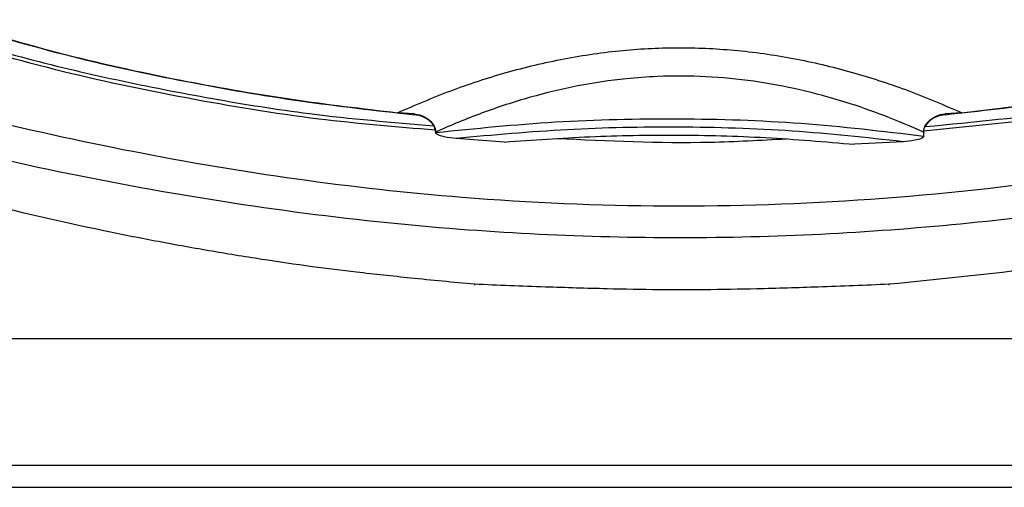
# Model space of a CAD drawing. Units: inches. Extents: x 3.9 to 14.4, y 1.8 to 9.9.
# Drawn here: x 11.1 to 11.4, y 4 to 4.1 of the extents above; entities that cross this region are included whole.
import ezdxf

# ---------------------------------------------------------------- set-up
doc = ezdxf.new("R2010")
doc.units = ezdxf.units.IN
doc.header["$MEASUREMENT"] = 0

msp = doc.modelspace()

# ---------------------------------------------------------------- linework, layer by layer
at = {"color": 7, "linetype": 'Continuous', "lineweight": 25}
for p, q in [((11.24957, 4.0787), (11.24396, 4.07912)), ((11.24957, 4.07845), (11.24957, 4.0787)), ((11.43439, 4.07912), (11.42877, 4.0787)), ((11.42877, 4.0787), (11.42877, 4.07845)), ((11.25691, 4.0726), (11.25691, 4.07248)), ((11.25691, 4.07243), (11.25691, 4.07248)), ((11.25691, 4.0721), (11.25691, 4.07243)), ((11.28013, 4.06924), (11.26376, 4.07043)), ((11.42144, 4.07243), (11.42144, 4.0726)), ((11.42144, 4.07243), (11.42144, 4.07127)), ((11.42144, 4.07127), (11.42144, 4.07088)), ((11.41455, 4.06935), (11.39821, 4.06847)), ((11.26992, 4.02128), (11.26992, 4.02101)), ((11.4098, 4.02128), (11.4098, 4.02101)), ((10.48043, 3.95285), (12.19911, 3.95285))]:
    msp.add_line(p, q, dxfattribs=at)
at = {"color": 8, "linetype": 'Continuous', "lineweight": 25}
for p, q in [((10.47892, 4.00299), (12.20062, 4.00299)), ((10.48023, 3.96027), (12.19932, 3.96027))]:
    msp.add_line(p, q, dxfattribs=at)
at = {"color": 7, "linetype": 'Continuous', "lineweight": 25}
for points, knots in [([(11.09052, 4.11048), (11.10411, 4.10644), (11.13128, 4.09837), (11.17073, 4.08985), (11.20829, 4.08333), (11.23206, 4.08053), (11.24396, 4.07912)], [0, 0, 0, 0, 0.271321, 0.542618, 0.77109, 1, 1, 1, 1]), ([(11.09052, 4.1104), (11.10411, 4.10636), (11.13128, 4.09829), (11.17164, 4.08956), (11.21107, 4.08278), (11.23673, 4.07989), (11.24957, 4.07845)], [0, 0, 0, 0, 0.261904, 0.523784, 0.761627, 1, 1, 1, 1]), ([(11.42877, 4.07845), (11.44048, 4.07975), (11.46626, 4.08262), (11.50575, 4.08934), (11.54722, 4.09833), (11.57427, 4.10637), (11.58782, 4.1104)], [0, 0, 0, 0, 0.217171, 0.478524, 0.738801, 1, 1, 1, 1]), ([(11.43439, 4.07912), (11.44421, 4.08026), (11.46811, 4.08304), (11.50575, 4.08943), (11.54722, 4.09842), (11.57427, 4.10645), (11.58782, 4.11048)], [0, 0, 0, 0, 0.189032, 0.459784, 0.729413, 1, 1, 1, 1]), ([(11.24396, 4.07912), (11.24995, 4.08169), (11.26194, 4.08683), (11.28073, 4.09294), (11.30013, 4.09759), (11.31982, 4.10043), (11.33946, 4.10133), (11.35909, 4.10037), (11.37878, 4.09749), (11.39806, 4.09281), (11.41666, 4.08673), (11.42847, 4.08166), (11.43439, 4.07912)], [0, 0, 0, 0, 0.099454, 0.198886, 0.301006, 0.403101, 0.501444, 0.599787, 0.701899, 0.804035, 0.90175, 1, 1, 1, 1]), ([(11.04696, 4.09264), (11.06476, 4.08763), (11.10036, 4.07762), (11.1548, 4.06562), (11.20995, 4.05629), (11.27001, 4.04963), (11.33467, 4.04688), (11.40415, 4.04915), (11.47378, 4.05676), (11.53501, 4.0679), (11.58751, 4.0802), (11.61675, 4.08849), (11.63139, 4.09264)], [0, 0, 0, 0, 0.0935648, 0.187124, 0.281696, 0.3762615, 0.4924293, 0.6085964, 0.727382, 0.8461837, 0.9230306, 1, 1, 1, 1]), ([(11.42144, 4.0726), (11.42144, 4.0726), (11.41285, 4.07648), (11.3991, 4.0818), (11.37982, 4.08703), (11.3641, 4.08997), (11.34801, 4.09152), (11.33359, 4.09158), (11.31915, 4.09053), (11.30476, 4.08838), (11.28852, 4.08449), (11.27253, 4.07924), (11.26206, 4.07493), (11.25691, 4.0726), (11.25691, 4.0726)], [0, 0, 0, 0, 0.000025, 0.166606, 0.259505, 0.352386, 0.448178, 0.543964, 0.605957, 0.703054, 0.80017, 0.900062, 0.999976, 1, 1, 1, 1]), ([(11.63467, 4.08038), (11.61992, 4.07638), (11.59043, 4.06838), (11.54557, 4.05833), (11.50028, 4.04993), (11.4542, 4.04342), (11.40751, 4.03899), (11.36016, 4.03677), (11.3126, 4.03692), (11.2622, 4.03956), (11.2092, 4.04514), (11.15367, 4.05408), (11.09837, 4.06567), (11.06192, 4.07547), (11.04368, 4.08038)], [0, 0, 0, 0, 0.076539, 0.153077, 0.230101, 0.307123, 0.385941, 0.464758, 0.544331, 0.623905, 0.717287, 0.810948, 0.905365, 1, 1, 1, 1]), ([(11.24957, 4.0787), (11.25044, 4.07858), (11.25217, 4.07833), (11.25441, 4.07702), (11.25608, 4.0753), (11.2568, 4.07374), (11.25688, 4.07285), (11.25691, 4.0726)], [0, 0, 0, 0, 0.2249762, 0.449555, 0.6817967, 0.9133303, 1, 1, 1, 1]), ([(11.25691, 4.07238), (11.25682, 4.07304), (11.25665, 4.07435), (11.25527, 4.07614), (11.25324, 4.07753), (11.2512, 4.07823), (11.24994, 4.0784), (11.24957, 4.07845)], [0, 0, 0, 0, 0.226259, 0.452514, 0.678901, 0.90559, 1, 1, 1, 1]), ([(11.25691, 4.07248), (11.2703, 4.07383), (11.29729, 4.07653), (11.33874, 4.07745), (11.38051, 4.07613), (11.40773, 4.0729), (11.42144, 4.07127)], [0, 0, 0, 0, 0.2472155, 0.4982968, 0.7472165, 1, 1, 1, 1]), ([(11.42144, 4.0726), (11.42155, 4.07325), (11.42178, 4.07454), (11.4232, 4.07638), (11.42525, 4.07787), (11.42725, 4.07858), (11.42846, 4.07868), (11.42877, 4.0787)], [0, 0, 0, 0, 0.22818, 0.4563415, 0.6857846, 0.9190794, 1, 1, 1, 1]), ([(11.42877, 4.07845), (11.42788, 4.07829), (11.42611, 4.07799), (11.42383, 4.07676), (11.42219, 4.07512), (11.42151, 4.07357), (11.42145, 4.07265), (11.42144, 4.07238)], [0, 0, 0, 0, 0.2270542, 0.4541165, 0.6809645, 0.907484, 1, 1, 1, 1]), ([(11.41455, 4.06935), (11.40213, 4.07071), (11.37714, 4.07343), (11.33911, 4.07456), (11.30101, 4.07382), (11.27623, 4.07157), (11.26376, 4.07043)], [0, 0, 0, 0, 0.249293, 0.501834, 0.749292, 1, 1, 1, 1]), ([(11.26376, 4.07043), (11.26242, 4.07057), (11.26051, 4.07078), (11.25835, 4.07136), (11.25737, 4.07174), (11.25701, 4.07201), (11.25691, 4.0721)], [0, 0, 0, 0, 0.553934, 0.792566, 0.938225, 1, 1, 1, 1]), ([(11.28013, 4.06924), (11.28971, 4.06993), (11.30894, 4.07131), (11.33843, 4.07176), (11.36834, 4.07105), (11.38823, 4.06933), (11.39821, 4.06847)], [0, 0, 0, 0, 0.244911, 0.491778, 0.744826, 1, 1, 1, 1]), ([(11.42144, 4.07088), (11.42122, 4.07074), (11.4204, 4.07021), (11.41798, 4.06968), (11.41587, 4.06948), (11.41455, 4.06935)], [0, 0, 0, 0, 0.115754, 0.443108, 1, 1, 1, 1]), ([(11.26992, 4.02128), (11.26274, 4.02196), (11.24948, 4.02323), (11.23125, 4.0252), (11.2145, 4.02725), (11.19788, 4.02969), (11.18021, 4.03256), (11.16247, 4.03577), (11.13465, 4.0413), (11.09622, 4.05025), (11.06401, 4.05964), (11.04751, 4.06445)], [0, 0, 0, 0, 0.095322, 0.176071, 0.242261, 0.318279, 0.397981, 0.478892, 0.556488, 0.772807, 1, 1, 1, 1]), ([(11.6322, 4.06445), (11.62526, 4.0624), (11.61242, 4.05862), (11.59471, 4.05361), (11.57835, 4.04924), (11.56199, 4.04527), (11.5445, 4.04131), (11.52684, 4.03764), (11.49901, 4.03235), (11.46013, 4.02627), (11.42683, 4.02297), (11.4098, 4.02128)], [0, 0, 0, 0, 0.095793, 0.1768955, 0.2433204, 0.3195508, 0.3993837, 0.4803322, 0.5579055, 0.7737977, 1, 1, 1, 1]), ([(11.4098, 4.02128), (11.40185, 4.02095), (11.38699, 4.02035), (11.36623, 4.01973), (11.34833, 4.01939), (11.33149, 4.01939), (11.31362, 4.01974), (11.29283, 4.02036), (11.27791, 4.02096), (11.26992, 4.02128)], [0, 0, 0, 0, 0.170524, 0.318905, 0.445162, 0.554245, 0.679908, 0.828488, 1, 1, 1, 1])]:
    msp.add_open_spline(points, degree=3, knots=knots, dxfattribs=at)
at = {"color": 8, "linetype": 'Continuous', "lineweight": 25}
for points, knots in [([(11.08553, 4.10695), (11.09602, 4.10384), (11.117, 4.09761), (11.14907, 4.09004), (11.18149, 4.08374), (11.21717, 4.07799), (11.24217, 4.0759), (11.25616, 4.07473)], [0, 0, 0, 0, 0.188799, 0.377611, 0.567886, 0.758167, 1, 1, 1, 1]), ([(11.42206, 4.07445), (11.43847, 4.07603), (11.47553, 4.07958), (11.52241, 4.08839), (11.56286, 4.09803), (11.58283, 4.10398), (11.59282, 4.10695)], [0, 0, 0, 0, 0.283826, 0.640718, 0.820364, 1, 1, 1, 1]), ([(11.25671, 4.07323), (11.24359, 4.07431), (11.21544, 4.07664), (11.1727, 4.0838), (11.12844, 4.09305), (11.09956, 4.10153), (11.08513, 4.10577)], [0, 0, 0, 0, 0.225563, 0.483686, 0.741985, 1, 1, 1, 1]), ([(11.59322, 4.10577), (11.58021, 4.10193), (11.55418, 4.09424), (11.51436, 4.08551), (11.47019, 4.07767), (11.43907, 4.07464), (11.42149, 4.07292)], [0, 0, 0, 0, 0.232474, 0.465158, 0.697709, 1, 1, 1, 1]), ([(11.37508, 4.07022), (11.36653, 4.06975), (11.34078, 4.06833), (11.31501, 4.06953), (11.29779, 4.07034)], [0, 0, 0, 0, 0.331909, 1, 1, 1, 1])]:
    msp.add_open_spline(points, degree=3, knots=knots, dxfattribs=at)

doc.saveas('drawing.dxf')
